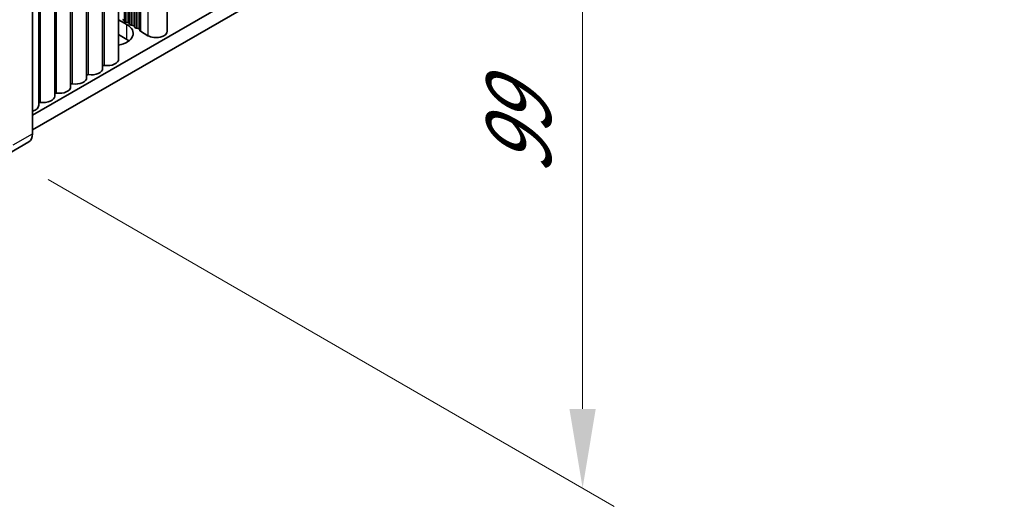
# Model space of a CAD drawing. Units: millimetres. Extents: x 0 to 8056, y 0 to 1405.
# Drawn here: x 305 to 413, y 513 to 567 of the extents above; entities that cross this region are included whole.
import ezdxf

# ---------------------------------------------------------------- set-up
doc = ezdxf.new("R2010")
doc.units = ezdxf.units.MM
doc.header["$LTSCALE"] = 3.5
doc.layers.get('Defpoints').update_dxf_attribs({"lineweight": 25})
for name, color, linetype, lineweight in [('Dimension (ISO)', 7, 'Continuous', 18), ('Visible (ISO)', 7, 'Continuous', 35), ('Visible Narrow (ISO)', 7, 'Continuous', 25)]:
    doc.layers.add(name, color=color, linetype=linetype, lineweight=lineweight)
doc.styles.add('Note Text (TK)', font='txt')
doc.dimstyles.new('Default - Method 1b (TK)', dxfattribs={"dimscale": 3.5, "dimtxt": 2.5, "dimasz": 2.5, "dimexe": 1, "dimexo": 1.5, "dimgap": 1, "dimtad": 1, "dimtoh": 1, "dimrnd": 1e-08, "dimdsep": 46, "dimtxsty": 'Note Text (TK)', "dimcen": 0.09, "dimdle": 5, "dimclrd": 100, "dimclre": 100, "dimclrt": 7, "dimadec": 1, "dimazin": 1, "dimtfac": 1, "dimtmove": 0, "dimatfit": 3, "dimfxl": 0, "dimtolj": 1, "dimlwd": -1, "dimlwe": -1, "dimarcsym": 0})

# ---------------------------------------------------------------- blocks, each defined once
blk = doc.blocks.new('*D8')
at = {"layer": 'Defpoints', "color": 0, "transparency": 16777216}
for p in [(302.46, 632.98), (302.46, 552.15), (366.81, 515)]:
    blk.add_point(p, dxfattribs=at)
at = {"layer": 'Dimension (ISO)', "color": 100, "transparency": 16777216}
for p, q in [((307.71, 629.95), (370.31, 593.81)), ((366.81, 587.08), (366.81, 523.75)), ((307.71, 549.11), (370.31, 512.97))]:
    blk.add_line(p, q, dxfattribs=at)
for points in [[(365.35, 587.08), (368.26, 587.08), (366.81, 595.83)], [(365.35, 523.75), (368.26, 523.75), (366.81, 515)]]:
    blk.add_solid(points, dxfattribs=at)
at = {"layer": 'Dimension (ISO)', "color": 7, "transparency": 16777216, "insert": (359.74, 549.59), "char_height": 8.75, "attachment_point": 4, "rotation": 90, "style": 'Note Text (TK)'}
blk.add_mtext('\\A1;{\\Q30.000;\\W0.816;\\H0.816x;99}', dxfattribs=at)

msp = doc.modelspace()

# ---------------------------------------------------------------- linework, layer by layer
at = {"layer": 'Visible (ISO)'}
for p, q in [((534.5666, 688.1944), (305.9944, 556.2281)), ((534.5666, 686.5614), (305.9944, 554.5951)), ((320.8915, 639.1302), (320.8915, 565.5362)), ((315.5175, 562.4335), (315.5175, 636.0275)), ((313.7498, 561.4129), (313.7498, 635.0069)), ((311.982, 560.3922), (311.982, 633.9863)), ((310.2142, 559.3716), (310.2142, 632.9656)), ((305.9944, 554.1869), (305.9944, 631.7541)), ((308.4465, 558.351), (308.4465, 631.945)), ((306.6787, 557.3304), (306.6787, 630.9244)), ((315.5175, 566.7741), (316.4242, 566.2506)), ((316.1555, 566.6017), (316.1272, 566.716)), ((316.5232, 566.4874), (316.3252, 566.5037)), ((316.7212, 566.2751), (316.6929, 566.3894)), ((317.0889, 566.1608), (316.8909, 566.1771)), ((317.2869, 565.9485), (317.2586, 566.0628)), ((316.4242, 564.6176), (315.5175, 565.1411)), ((317.6546, 565.8342), (317.4566, 565.8505)), ((317.8643, 565.5743), (317.8243, 565.7362)), ((318.7577, 565.0259), (317.9209, 565.509)), ((303.4588, 552.0466), (305.5802, 553.2713))]:
    msp.add_line(p, q, dxfattribs=at)
for centre, major_axis, start_param, end_param in [((314.7271, 565.2708), (2.4, 0), 5.04797785, 7.06858347), ((315.9292, 566.6997), (0.2, 0), 0.14189705, 1.42889927), ((316.3535, 566.618), (-0.2, 0), 0.14189705, 1.42889927), ((316.4949, 566.3731), (0.2, 0), 0.14189705, 1.42889927), ((316.9192, 566.2914), (-0.2, 0), 0.14189705, 1.42889927), ((317.0606, 566.0465), (0.2, 0), 0.14189705, 1.42889927), ((317.4849, 565.9648), (-0.2, 0), 0.14189705, 1.42889927), ((317.6263, 565.7199), (0.2, 0), 0.14189705, 1.42889927), ((318.0623, 565.5906), (-0.2, 0), 0.14189705, 0.78539816), ((319.6415, 565.5362), (1.25, 0), 3.92699082, 6.28318531), ((314.7271, 563.6378), (-2.4, 0), 3.7717299, 3.92699082), ((313.9033, 561.6232), (0.2, 0), 1.3168564, 2.44571847), ((314.2675, 562.4335), (1.25, 0), 4.45844905, 6.28318531), ((312.1355, 560.6026), (0.2, 0), 1.3168564, 2.44571847), ((312.4998, 561.4129), (1.25, 0), 4.45844905, 6.28318531), ((310.3677, 559.5819), (0.2, 0), 1.3168564, 2.44571847), ((310.732, 560.3922), (1.25, 0), 4.45844905, 6.28318531), ((308.6, 558.5613), (0.2, 0), 1.3168564, 2.44571847), ((308.9642, 559.3716), (1.25, 0), 4.45844905, 6.28318531), ((305.4287, 557.3304), (1.25, 0), 5.18200997, 6.28318531), ((306.8322, 557.5407), (0.2, 0), 1.3168564, 2.44571847), ((307.1965, 558.351), (1.25, 0), 4.45844905, 6.28318531), ((304.5802, 555.0034), (1, -1.7321), 0, 0.78539816)]:
    msp.add_ellipse(centre, major_axis=major_axis, ratio=0.57735027, start_param=start_param, end_param=end_param, dxfattribs=at)
at = {"layer": 'Visible Narrow (ISO)'}
for p, q in [((318.7577, 637.8982), (318.7577, 565.0259)), ((316.8909, 636.8204), (316.8909, 566.1771)), ((317.0889, 636.9347), (317.0889, 566.1608)), ((317.2586, 637.0327), (317.2586, 566.0628)), ((317.2869, 637.049), (317.2869, 565.9485)), ((317.4566, 637.147), (317.4566, 565.8505)), ((317.6546, 637.2613), (317.6546, 565.8342)), ((317.8243, 637.3593), (317.8243, 565.7362)), ((317.8643, 637.3824), (317.8643, 565.5743)), ((317.9209, 637.4151), (317.9209, 565.509)), ((316.1272, 636.3795), (316.1272, 566.716)), ((316.1555, 636.3958), (316.1555, 566.6017)), ((316.3252, 636.4938), (316.3252, 566.5037)), ((316.5232, 636.6081), (316.5232, 566.4874)), ((316.6929, 636.7061), (316.6929, 566.3894)), ((316.7212, 636.7224), (316.7212, 566.2751)), ((313.9535, 561.7349), (313.9535, 635.1245)), ((312.1857, 560.7143), (312.1857, 634.1039)), ((310.418, 559.6937), (310.418, 633.0833)), ((308.6502, 558.6731), (308.6502, 632.0626)), ((306.8824, 557.6525), (306.8824, 631.042)), ((316.4242, 564.6176), (316.4242, 566.2506)), ((303.8731, 552.9621), (305.9944, 554.1869))]:
    msp.add_line(p, q, dxfattribs=at)

# ---------------------------------------------------------------- dimensions: what is measured, and where the dimension line sits
at = {"layer": 'Dimension (ISO)', "color": 100, "true_color": 0x00ff3f}
dim = msp.add_linear_dim(base=(366.8056, 514.995), p1=(302.4588, 632.9788), p2=(302.4588, 552.1456), angle=90, text='{\\Q30.000;\\W0.816;\\H0.816x;<>}', dimstyle='Default - Method 1b (TK)', override={"dimgap": 1, "dimtoh": 0, "dimdec": 2, "dimlfac": 1.224745, "dimtol": 0, "dimlim": 0, "dimtp": 0, "dimtm": 0, "dimtdec": 2, "dimtofl": 0, "dimatfit": 1}, dxfattribs=at)
dim.commit()
dim.dimension.update_dxf_attribs({"geometry": '*D8', "text_midpoint": (366.8056, 555.4116), "dimtype": 160})

doc.saveas('drawing.dxf')
